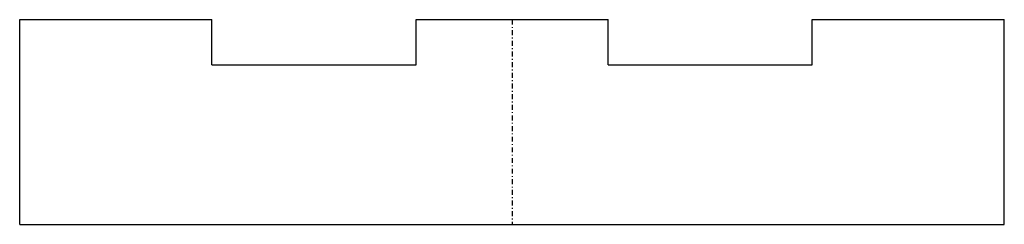
# Model space of a CAD drawing. Extents: x -60 to 60, y 0 to 25.
import ezdxf

# ---------------------------------------------------------------- set-up
doc = ezdxf.new("R2010")
doc.units = 0
doc.header["$LTSCALE"] = 1.5
doc.linetypes.add('CENTER', pattern=[0.85, 0.4, -0.2, 0.05, -0.2])
doc.linetypes.add('PHL_THICK', pattern=[0])
doc.layers.get('0').update_dxf_attribs({"linetype": 'CONTINUOUS'})
doc.layers.add('PROJECTION', color=7, linetype='CONTINUOUS')

# ---------------------------------------------------------------- blocks, each defined once
blk = doc.blocks.new('CCLAB_202211910274697_15')
at = {"color": 92, "linetype": 'CENTER'}
blk.add_line((0, 25), (0, 0), dxfattribs=at)

msp = doc.modelspace()

# ---------------------------------------------------------------- linework, layer by layer
at = {"layer": 'PROJECTION', "color": 7, "linetype": 'PHL_THICK'}
for p, q in [((-60, 25), (-36.599998, 25)), ((-60, 0), (-60, 25)), ((-36.599998, 19.5), (-36.599998, 25)), ((-11.7, 25), (11.7, 25)), ((-11.7, 19.5), (-11.7, 25)), ((11.7, 19.5), (11.7, 25)), ((36.599998, 25), (60, 25)), ((36.599998, 19.5), (36.599998, 25)), ((60, 0), (60, 25)), ((-36.599998, 19.5), (-11.7, 19.5)), ((11.7, 19.5), (36.599998, 19.5)), ((-60, 0), (60, 0))]:
    msp.add_line(p, q, dxfattribs=at)

# ---------------------------------------------------------------- block references
msp.add_blockref('CCLAB_202211910274697_15', (0, 0))

doc.saveas('drawing.dxf')
